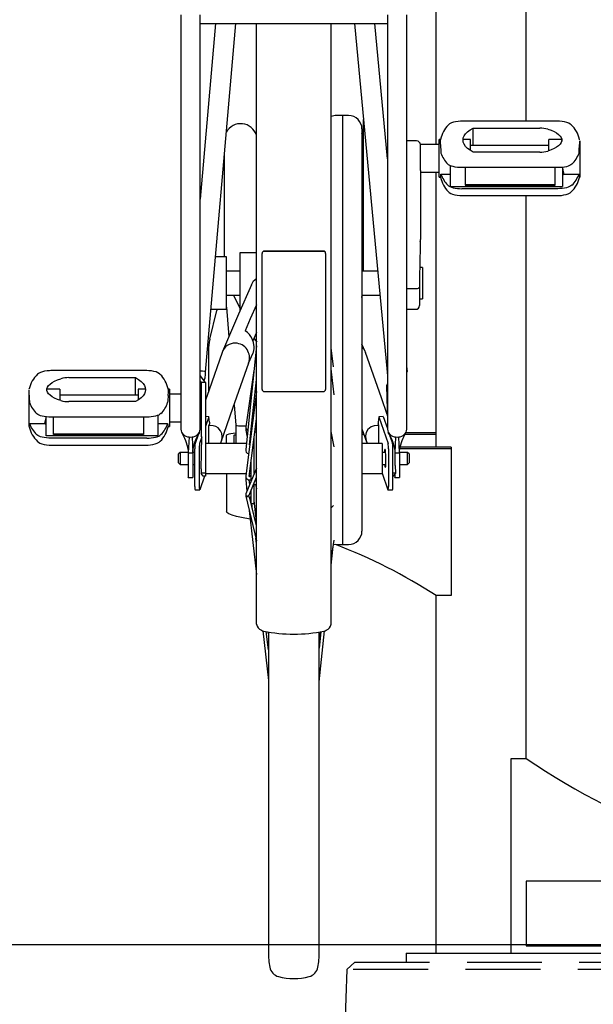
# Model space of a CAD drawing. Units: millimetres. Extents: x 0 to 29856, y -25010 to 6506.
# Drawn here: x 15496 to 15880, y 694 to 1351 of the extents above; entities that cross this region are included whole.
import ezdxf

# ---------------------------------------------------------------- set-up
doc = ezdxf.new("R2010")
doc.units = ezdxf.units.MM
doc.header["$LTSCALE"] = 50
doc.linetypes.add('HIDDEN', pattern=[0.375, 0.25, -0.125])
for name, color, linetype in [('Below groud level', 3, 'HIDDEN'), ('Ground level', 3, 'Continuous'), ('Thick lines', 4, 'Continuous'), ('Thin lines', 2, 'Continuous')]:
    doc.layers.add(name, color=color, linetype=linetype)

msp = doc.modelspace()

# ---------------------------------------------------------------- linework, layer by layer
at = {"layer": 'Below groud level', "ltscale": 4}
for p, q in [((15714.86, 716.83), (15720.22, 721.83)), ((15720.22, 721.83), (15988.9, 721.83)), ((15714.86, 716.83), (15708.05, 521.83)), ((15994.26, 716.83), (15714.86, 716.83))]:
    msp.add_line(p, q, dxfattribs=at)
at = {"layer": 'Ground level', "ltscale": 4}
msp.add_line((24500, 733.38), (12250, 733.38), dxfattribs=at)
at = {"layer": 'Thick lines', "ltscale": 4}
for p, q in [((15774.41, 1427.54), (15774.41, 1268.05)), ((15834.71, 1283.66), (15834.71, 1427.56)), ((15774.41, 1249.55), (15774.41, 1065.81)), ((15834.71, 857.8), (15834.71, 1233.95)), ((15753.88, 1074.62), (15774.41, 1074.62)), ((15754.43, 1075.6), (15774.41, 1075.6)), ((15784.6, 1065.81), (15750.37, 1065.81)), ((15784.6, 1065.81), (15784.6, 1064.83)), ((15784.6, 1064.83), (15750.17, 1064.83)), ((15784.6, 1064.83), (15784.6, 966.76)), ((15634.6, 1048.34), (15634.6, 1022.66)), ((15654.56, 1051.9), (15647.51, 1034.72)), ((15647.43, 1043.97), (15648.26, 1036.56)), ((15647.45, 1033.07), (15654.56, 1003.31)), ((15650.39, 1017.72), (15644.6, 1018.9)), ((15774.41, 966.88), (15774.41, 727.82)), ((15784.6, 966.76), (15774.6, 966.76)), ((15824.67, 727.83), (15824.67, 857.83)), ((15824.67, 857.83), (15834.67, 857.83)), ((15834.67, 775.83), (15834.67, 732.83)), ((16014.67, 775.83), (15834.67, 775.83)), ((15834.67, 732.83), (16014.67, 732.83)), ((15754.56, 727.83), (15754.56, 721.83)), ((15754.56, 727.83), (15954.56, 727.83))]:
    msp.add_line(p, q, dxfattribs=at)
at = {"layer": 'Thick lines', "ltscale": 4, "flags": 128}
for points in [[(15647.51, 1034.72), (15647.41, 1034.26), (15647.5, 1033.78), (15647.7, 1033.44), (15647.97, 1033.19), (15648.3, 1033), (15648.83, 1032.84), (15649.57, 1032.74), (15650.06, 1032.72)], [(15647.49, 1033.82), (15647.44, 1033.67), (15647.45, 1033.07)], [(15644.6, 1018.9), (15641.25, 1019.64), (15638.27, 1020.51), (15636.04, 1021.4), (15634.81, 1022.22), (15634.6, 1022.66)]]:
    msp.add_lwpolyline(points, dxfattribs=at)
at = {"layer": 'Thick lines', "ltscale": 4}
for centre, radius, start, end in [((15648.58, 1034.31), 1.15, 159.15379, 336.18597), ((15574.54, 655.73), 369.82, 57.25097, 68.9469), ((16113.73, 1272.71), 500, 236.07415, 264.1444)]:
    msp.add_arc(centre, radius, start, end, dxfattribs=at)
at = {"layer": 'Thin lines', "linetype": 'Continuous'}
for p, q in [((15604.06, 1354.69), (15604.06, 1284.71)), ((15617.06, 1284.71), (15617.06, 1354.69)), ((15617.06, 1348.93), (15742.06, 1348.93)), ((15627.22, 1348.93), (15617.06, 1231.58)), ((15620.56, 1116.04), (15640.72, 1348.93)), ((15654.56, 947.63), (15654.56, 1348.93)), ((15704.56, 947.63), (15704.56, 1348.93)), ((15720.03, 1348.93), (15741.9, 1116.01)), ((15742.06, 1258.43), (15733.56, 1348.93)), ((15742.06, 1354.69), (15742.06, 1284.71)), ((15755.06, 1284.71), (15755.06, 1354.69)), ((15604.06, 1284.71), (15604.06, 1077.89)), ((15617.06, 1077.89), (15617.06, 1284.71)), ((15712.06, 1287.46), (15708.06, 1287.46)), ((15716.06, 1287.46), (15712.06, 1287.46)), ((15712.06, 1287.46), (15712.06, 1279.98)), ((15726.06, 1270.96), (15726.06, 1284.72)), ((15742.06, 1284.71), (15742.06, 1077.89)), ((15755.06, 1077.89), (15755.06, 1284.71)), ((15855.77, 1283.66), (15791.84, 1283.66)), ((15712.06, 1279.98), (15712.06, 1111.99)), ((15725.06, 1278.46), (15725.06, 1271.58)), ((15799.25, 1279), (15843.81, 1279)), ((15799.25, 1267.3), (15799.25, 1279)), ((15725.06, 1271.58), (15725.06, 1103.59)), ((15726.06, 1243.74), (15726.06, 1270.96)), ((15761.56, 1270.43), (15755.06, 1270.43)), ((15777.44, 1271.3), (15776.56, 1271.3)), ((15776.56, 1246.3), (15776.56, 1271.3)), ((15777.53, 1271.48), (15777.51, 1271.18)), ((15797.56, 1271.3), (15792.81, 1271.3)), ((15797.56, 1263.99), (15797.56, 1271.3)), ((15858.2, 1271.3), (15849.78, 1271.3)), ((15849.78, 1263.89), (15849.78, 1271.3)), ((15870.56, 1270.52), (15870.56, 1246.3)), ((15776.56, 1268.05), (15764.06, 1268.05)), ((15764.06, 1250.62), (15764.06, 1268.05)), ((15849.78, 1267.3), (15797.56, 1267.3)), ((15843.81, 1262.98), (15799.25, 1262.98)), ((15633.06, 1260.46), (15633.06, 1243.74)), ((15764.06, 1250.62), (15764.06, 1204.66)), ((15784.06, 1253.89), (15784.06, 1240.02)), ((15855.77, 1252.6), (15791.84, 1252.6)), ((15794.06, 1252.6), (15794.06, 1240.95)), ((15854.06, 1240.95), (15854.06, 1252.6)), ((15859.06, 1252.79), (15859.06, 1240.02)), ((15633.06, 1243.74), (15633.06, 1192.96)), ((15726.06, 1186.74), (15726.06, 1243.74)), ((15764.06, 1249.55), (15776.56, 1249.55)), ((15776.56, 1246.3), (15777.43, 1246.3)), ((15777.83, 1248.29), (15784.06, 1248.29)), ((15859.91, 1248.29), (15870.03, 1248.29)), ((15870.43, 1246.34), (15870.33, 1246.03)), ((15870.37, 1246.43), (15870.44, 1246.34)), ((15784.06, 1240.02), (15859.06, 1240.02)), ((15855.77, 1238.53), (15791.84, 1238.53)), ((15794.06, 1241.3), (15854.06, 1241.3)), ((15794.06, 1240.95), (15854.06, 1240.95)), ((15791.84, 1233.95), (15855.77, 1233.95)), ((15634.56, 1192.96), (15627.22, 1192.96)), ((15634.56, 1184.04), (15634.56, 1192.96)), ((15654.56, 1195.71), (15643.56, 1195.71)), ((15643.56, 1195.71), (15643.56, 1156.73)), ((15658.31, 1195.22), (15658.31, 1195.24)), ((15658.31, 1185.66), (15658.31, 1195.22)), ((15659.81, 1196.82), (15699.31, 1196.82)), ((15699.31, 1196.79), (15659.81, 1196.79)), ((15700.81, 1195.22), (15700.81, 1195.24)), ((15700.81, 1195.22), (15700.81, 1185.66)), ((15634.56, 1157.96), (15634.56, 1184.04)), ((15658.31, 1104.48), (15658.31, 1185.66)), ((15700.81, 1185.66), (15700.81, 1104.48)), ((15726.06, 1183.46), (15726.06, 1186.74)), ((15765.56, 1185.96), (15763.63, 1185.96)), ((15765.56, 1185.96), (15765.56, 1164.96)), ((15643.56, 1183.46), (15634.56, 1183.46)), ((15735.57, 1183.46), (15725.06, 1183.46)), ((15761.06, 1171.58), (15755.06, 1171.58)), ((15763.56, 1175.24), (15763.56, 1173.19)), ((15763.56, 1173.19), (15763.56, 1160.46)), ((15634.56, 1167.46), (15643.56, 1167.46)), ((15639.37, 1167.46), (15643.56, 1158.72)), ((15725.06, 1167.46), (15737.07, 1167.46)), ((15725.06, 1165.78), (15725.19, 1167.46)), ((15763.56, 1164.96), (15765.56, 1164.96)), ((15624.19, 1157.96), (15634.56, 1157.96)), ((15634.56, 1159.44), (15636.13, 1139.57)), ((15755.06, 1157.96), (15761.06, 1157.96)), ((15623.49, 1137.98), (15628.03, 1157.19)), ((15654.56, 1142.42), (15652.2, 1136.95)), ((15654.56, 1133.51), (15647.43, 1064.34)), ((15706, 1119.43), (15704.56, 1132.22)), ((15727.22, 1129.78), (15725.06, 1134.78)), ((15622.56, 1130.14), (15622.56, 1103.09)), ((15649.36, 1121.9), (15652.38, 1128.89)), ((15706.42, 1100.74), (15704.56, 1118.28)), ((15755.4, 1116.41), (15755.06, 1119.99)), ((15581.28, 1116.97), (15517.35, 1116.97)), ((15529.31, 1112.32), (15573.87, 1112.32)), ((15573.87, 1100.62), (15573.87, 1112.32)), ((15620.56, 1109.07), (15617.06, 1113.77)), ((15652.86, 1117.04), (15647.43, 1079.38)), ((15712.06, 1111.99), (15712.06, 1000.84)), ((15755.06, 1116.08), (15755.34, 1116.31)), ((15617.06, 1109.87), (15617.56, 1109.07)), ((15617.06, 1107.97), (15617.56, 1107.11)), ((15617.56, 1109.07), (15617.56, 1072.82)), ((15620.56, 1109.07), (15617.56, 1109.07)), ((15620.56, 1109.07), (15620.56, 1062.59)), ((15650.05, 1067.4), (15654.56, 1111.1)), ((15742.06, 1108.1), (15741.36, 1107.05)), ((15742.06, 1107.97), (15741.36, 1107.05)), ((15741.36, 1107.05), (15742.06, 1082.59)), ((15502.56, 1103.84), (15502.56, 1079.62)), ((15502.7, 1104.58), (15502.8, 1104.89)), ((15523.34, 1104.62), (15514.92, 1104.62)), ((15523.34, 1104.62), (15523.34, 1097.21)), ((15575.56, 1100.62), (15523.34, 1100.62)), ((15580.33, 1104.62), (15575.56, 1104.62)), ((15575.56, 1104.62), (15575.56, 1097.31)), ((15596.56, 1104.62), (15595.69, 1104.62)), ((15596.56, 1104.62), (15596.56, 1087.77)), ((15604.06, 1101.37), (15596.56, 1101.37)), ((15654.56, 1103.08), (15647.43, 1046.62)), ((15659.81, 1102.98), (15699.31, 1102.98)), ((15725.06, 1103.59), (15725.06, 1009.84)), ((15573.87, 1096.29), (15529.31, 1096.29)), ((15639.71, 1094.24), (15640.78, 1080.59)), ((15514.06, 1073.33), (15514.06, 1086.1)), ((15581.28, 1085.91), (15517.35, 1085.91)), ((15519.06, 1074.27), (15519.06, 1085.91)), ((15579.06, 1085.91), (15579.06, 1074.27)), ((15589.06, 1073.33), (15589.06, 1087.21)), ((15596.56, 1087.77), (15596.56, 1079.62)), ((15617.56, 1088.76), (15617.06, 1087.33)), ((15622.85, 1086.22), (15620.56, 1086.26)), ((15622.85, 1086.22), (15620.56, 1079.65)), ((15623.3, 1082.61), (15622.85, 1086.22)), ((15652.7, 1088.34), (15652.21, 1088.34)), ((15736.27, 1086.22), (15735.83, 1082.61)), ((15739.26, 1086.28), (15736.27, 1086.22)), ((15736.27, 1086.22), (15742.5, 1068.36)), ((15739.26, 1086.28), (15742.06, 1078.24)), ((15502.66, 1079.64), (15502.75, 1079.74)), ((15503.09, 1081.61), (15513.22, 1081.61)), ((15589.06, 1081.61), (15595.29, 1081.61)), ((15595.59, 1079.44), (15595.62, 1079.74)), ((15595.69, 1079.62), (15596.56, 1079.62)), ((15596.56, 1082.87), (15604.06, 1082.87)), ((15617.56, 1080.26), (15617.06, 1080.12)), ((15617.56, 1079.67), (15617.06, 1078.24)), ((15623.3, 1081.51), (15622.87, 1080.27)), ((15622.89, 1068.34), (15622.87, 1080.27)), ((15623.3, 1082.61), (15623.3, 1081.51)), ((15640.78, 1080.59), (15640.78, 1068.34)), ((15649.71, 1046.33), (15654.56, 1084.73)), ((15735.83, 1082.61), (15735.82, 1081.51)), ((15736.26, 1080.27), (15735.82, 1081.51)), ((15736.24, 1068.34), (15736.26, 1080.27)), ((15589.06, 1073.33), (15514.06, 1073.33)), ((15579.06, 1074.62), (15519.06, 1074.62)), ((15579.06, 1074.27), (15519.06, 1074.27)), ((15609.55, 1072.66), (15609.06, 1062.14)), ((15611.58, 1072.66), (15612.06, 1062.14)), ((15615.65, 1074.2), (15613.64, 1068.42)), ((15618.18, 1072.82), (15616.62, 1068.36)), ((15617.56, 1051.3), (15618.18, 1072.82)), ((15618.18, 1072.82), (15617.56, 1072.82)), ((15634.6, 1068.34), (15634.6, 1073.64)), ((15639.6, 1068.34), (15639.6, 1073.64)), ((15647.44, 1077.24), (15648.28, 1072.61)), ((15650.67, 1072.3), (15650.6, 1072.7)), ((15651.03, 1076.88), (15651.06, 1076.88)), ((15651.06, 1075.38), (15651.06, 1077.23)), ((15653.06, 1048.25), (15653.06, 1072.86)), ((15654.56, 1075.84), (15653.44, 1075.84)), ((15706.4, 1066.15), (15704.56, 1076.36)), ((15725.06, 1078.06), (15728.05, 1069.49)), ((15725.06, 1075.6), (15725.92, 1075.6)), ((15725.06, 1074.62), (15726.26, 1074.62)), ((15743.47, 1074.2), (15743.95, 1072.82)), ((15743.95, 1072.82), (15743.94, 1073.35)), ((15743.95, 1072.82), (15745.49, 1068.42)), ((15747.55, 1072.66), (15747.06, 1062.14)), ((15750.06, 1062.14), (15749.58, 1072.66)), ((15581.28, 1071.85), (15517.35, 1071.85)), ((15517.35, 1067.27), (15581.28, 1067.27)), ((15613.4, 1069.45), (15613.72, 1068.66)), ((15647.84, 1068.34), (15620.56, 1068.34)), ((15650.17, 1068.34), (15650.15, 1068.34)), ((15738.56, 1068.34), (15725.06, 1068.34)), ((15738.56, 1068.34), (15738.56, 1048.34)), ((15603.56, 1062.34), (15602.56, 1061.34)), ((15602.56, 1055.34), (15602.56, 1061.34)), ((15609.06, 1062.34), (15603.56, 1062.34)), ((15603.56, 1062.34), (15603.56, 1054.34)), ((15609.06, 1064.28), (15609.06, 1062.14)), ((15609.06, 1062.14), (15612.06, 1062.14)), ((15609.06, 1062.14), (15609.06, 1045.89)), ((15612.06, 1062.14), (15612.06, 1064.28)), ((15613.39, 1062.34), (15612.06, 1062.34)), ((15612.06, 1062.14), (15612.06, 1045.89)), ((15613.43, 1039.59), (15613.38, 1064.77)), ((15616.37, 1064.71), (15616.41, 1039.53)), ((15620.56, 1062.59), (15620.56, 1056.05)), ((15740.85, 1062.34), (15738.56, 1062.34)), ((15742.75, 1064.71), (15742.71, 1039.53)), ((15745.7, 1039.59), (15745.74, 1064.77)), ((15747.06, 1064.28), (15747.06, 1062.14)), ((15747.06, 1062.14), (15750.06, 1062.14)), ((15747.06, 1062.14), (15747.06, 1053.64)), ((15750.06, 1062.14), (15750.06, 1064.28)), ((15755.56, 1062.34), (15750.06, 1062.34)), ((15750.06, 1062.14), (15750.06, 1045.89)), ((15756.56, 1061.34), (15755.56, 1062.34)), ((15755.56, 1054.34), (15755.56, 1062.34)), ((15756.56, 1061.34), (15756.56, 1055.34)), ((15602.56, 1055.34), (15603.56, 1054.34)), ((15603.56, 1054.34), (15609.06, 1054.34)), ((15612.06, 1054.34), (15613.4, 1054.34)), ((15620.56, 1056.05), (15620.56, 1048.43)), ((15651.06, 1043.38), (15651.06, 1057.03)), ((15738.56, 1054.34), (15741.01, 1054.34)), ((15747.64, 1048.49), (15747.5, 1053.62)), ((15750.06, 1054.34), (15755.56, 1054.34)), ((15755.56, 1054.34), (15756.56, 1055.34)), ((15609.06, 1045.51), (15609.06, 1045.89)), ((15612.06, 1045.89), (15612.06, 1045.51)), ((15619.85, 1046.46), (15616.68, 1037.37)), ((15617.56, 1051.3), (15617.56, 1048.43)), ((15620.56, 1048.43), (15617.56, 1048.43)), ((15617.56, 1048.43), (15617.56, 1048.33)), ((15619.06, 1046.46), (15617.56, 1048.33)), ((15620.56, 1046.46), (15619.06, 1046.46)), ((15620.56, 1048.43), (15620.56, 1046.46)), ((15620.56, 1048.34), (15647.64, 1048.34)), ((15649.63, 1033.85), (15654.56, 1045.84)), ((15650.06, 1046.75), (15649.66, 1046.71)), ((15649.96, 1048.34), (15651.06, 1048.34)), ((15651.06, 1046.75), (15650.06, 1046.75)), ((15651.06, 1046.28), (15650.06, 1046.28)), ((15725.06, 1048.34), (15738.56, 1048.34)), ((15738.56, 1048.49), (15742.44, 1037.37)), ((15747.64, 1048.49), (15745.71, 1048.45)), ((15746.09, 1046.47), (15745.71, 1046.46)), ((15746.09, 1046.47), (15747.64, 1048.49)), ((15747.06, 1047.73), (15747.06, 1045.89)), ((15747.06, 1045.51), (15747.06, 1045.89)), ((15750.06, 1045.89), (15750.06, 1045.51)), ((15609.06, 1045.51), (15612.06, 1045.51)), ((15650.08, 1040.98), (15649.74, 1044.01)), ((15650.06, 1043.98), (15651.06, 1043.98)), ((15653.06, 1028.34), (15653.06, 1042.19)), ((15653.06, 1040.84), (15654.56, 1040.84)), ((15654.05, 1040.84), (15654.56, 1038.01)), ((15747.06, 1045.51), (15750.06, 1045.51)), ((15613.63, 1037.33), (15616.61, 1037.28)), ((15654.56, 1013.21), (15649.9, 1032.72)), ((15650.06, 1032.72), (15651.06, 1032.72)), ((15651.06, 1035.02), (15650.11, 1035.02)), ((15651.06, 1035.2), (15650.19, 1035.2)), ((15650.73, 1035.2), (15650.62, 1036.24)), ((15651.06, 1032.29), (15651.01, 1032.72)), ((15651.06, 1028.34), (15651.06, 1037.32)), ((15742.51, 1037.28), (15745.5, 1037.33)), ((15651.06, 1028.34), (15653.06, 1028.34)), ((15652.01, 1023.89), (15651.51, 1028.34)), ((15654.56, 1016.21), (15653.06, 1030.26)), ((15704.56, 1025.41), (15706.11, 1026.86)), ((15649.74, 1023.49), (15654.56, 980.84)), ((15654.56, 1001.32), (15654.13, 1005.1)), ((15704.56, 990.65), (15706.42, 1003.65)), ((15708.06, 1000.84), (15712.06, 1000.84)), ((15712.06, 1000.84), (15716.06, 1000.84)), ((15704.56, 987.13), (15705.83, 999.5)), ((15658.82, 943.18), (15662.56, 910.07)), ((15662.56, 930.54), (15661.19, 942.65)), ((15662.56, 941.25), (15662.44, 942.42)), ((15662.56, 942.4), (15662.56, 728.38)), ((15696.56, 909.09), (15700.05, 943.1)), ((15696.56, 934.82), (15697.68, 942.6)), ((15697.68, 942.6), (15696.56, 931.65)), ((15696.56, 728.38), (15696.56, 942.4))]:
    msp.add_line(p, q, dxfattribs=at)
at = {"layer": 'Thin lines', "linetype": 'Continuous', "flags": 128}
for points in [[(15791.84, 1283.66), (15790.94, 1283.64), (15789.25, 1283.52), (15787.63, 1283.28), (15786.13, 1282.92), (15784.77, 1282.43), (15783.55, 1281.76), (15782.79, 1281.12)], [(15864.72, 1281.22), (15864.19, 1281.68), (15863.15, 1282.29), (15861.82, 1282.82), (15860.29, 1283.22), (15858.67, 1283.49), (15856.97, 1283.63), (15855.77, 1283.66)], [(15799.25, 1262.98), (15797.25, 1264.2), (15795.58, 1265.48), (15794.27, 1266.82), (15793.32, 1268.19), (15792.75, 1269.58), (15792.56, 1270.99), (15792.75, 1272.4), (15793.32, 1273.79), (15794.27, 1275.16), (15795.58, 1276.5), (15797.25, 1277.78), (15799.25, 1279)], [(15849.12, 1278.3), (15851.36, 1277.53), (15853.34, 1276.67), (15855.03, 1275.74), (15856.41, 1274.75), (15857.45, 1273.71), (15858.16, 1272.63), (15858.52, 1271.54), (15858.52, 1270.44), (15858.16, 1269.35), (15857.45, 1268.27), (15856.41, 1267.23), (15855.03, 1266.24), (15853.34, 1265.31), (15851.36, 1264.45), (15849.12, 1263.68)], [(15777.44, 1271.19), (15777.37, 1271.2), (15777.33, 1270.76), (15777.34, 1269.96), (15777.39, 1268.88), (15777.48, 1267.49), (15777.51, 1267.05)], [(15858.2, 1271.26), (15858.37, 1271.25), (15858.53, 1270.9), (15858.54, 1270.48)], [(15870.45, 1271.28), (15870.43, 1271.35), (15870.35, 1271.54), (15870.34, 1271.55), (15870.34, 1271.55), (15870.34, 1271.55), (15870.34, 1271.55), (15870.34, 1271.55), (15870.34, 1271.55), (15870.34, 1271.55)], [(15777.51, 1267.05), (15777.72, 1264.05), (15777.83, 1262.35)], [(15870.03, 1262.35), (15870.23, 1265.19), (15870.37, 1267.05)], [(15791.84, 1252.6), (15790.28, 1252.64), (15788.76, 1252.76), (15787.32, 1252.97), (15785.98, 1253.26), (15784.79, 1253.61), (15783.77, 1254.02), (15782.95, 1254.48), (15782.35, 1254.99)], [(15865.2, 1254.92), (15864.58, 1254.43), (15863.75, 1253.98), (15862.73, 1253.58), (15861.55, 1253.24), (15860.23, 1252.96), (15858.8, 1252.76), (15857.31, 1252.64), (15855.77, 1252.6)], [(15859.06, 1252.33), (15859.46, 1249.75), (15859.91, 1248.29)], [(15777.43, 1246.35), (15777.48, 1246.36), (15777.51, 1246.43)], [(15777.51, 1246.43), (15777.72, 1247.42), (15777.83, 1248.29)], [(15859.91, 1248.29), (15859.22, 1247.65), (15859.06, 1247.52)], [(15870.03, 1248.29), (15870.23, 1246.95), (15870.37, 1246.43)], [(15782.35, 1240.92), (15782.95, 1240.42), (15783.77, 1239.96), (15784.79, 1239.55), (15785.98, 1239.19), (15787.32, 1238.91), (15788.76, 1238.7), (15790.28, 1238.58), (15791.84, 1238.53)], [(15865.2, 1240.86), (15864.58, 1240.37), (15863.75, 1239.92), (15862.73, 1239.52), (15861.55, 1239.18), (15860.23, 1238.9), (15858.8, 1238.7), (15857.31, 1238.58), (15855.77, 1238.53)], [(15782.79, 1236.49), (15783.32, 1236.01), (15784.31, 1235.39), (15785.61, 1234.85), (15787.12, 1234.43), (15788.73, 1234.15), (15790.42, 1233.99), (15791.84, 1233.95)], [(15855.77, 1233.95), (15856.68, 1233.97), (15858.37, 1234.09), (15859.98, 1234.33), (15861.48, 1234.69), (15862.85, 1235.18), (15864.06, 1235.85), (15864.72, 1236.39)], [(15725.82, 1183.46), (15726.03, 1185.39), (15726.06, 1186.74)], [(15651.19, 1174.4), (15652.72, 1176.96), (15654.56, 1178.63)], [(15651.18, 1174.41), (15642.7, 1154.79), (15631.9, 1129.78)], [(15763.56, 1173.19), (15763.56, 1173.18), (15763.44, 1172.7), (15763.07, 1172.24), (15762.52, 1171.89), (15761.84, 1171.66), (15761.06, 1171.58)], [(15654.56, 1160.96), (15650.5, 1151.57), (15647.1, 1143.68), (15647.09, 1143.66)], [(15652.33, 1128.92), (15652.52, 1129.25), (15653.03, 1131.54), (15653.07, 1132.97), (15652.66, 1135.69), (15651.73, 1138.22), (15650.86, 1139.77), (15649.85, 1141.17), (15648.53, 1142.55), (15647.09, 1143.66)], [(15725.06, 1132.74), (15726.13, 1131.67), (15727.46, 1129.13)], [(15631.65, 1129.14), (15622.93, 1104.14), (15620.56, 1097.36)], [(15741.91, 1087.76), (15738.03, 1098.88), (15727.47, 1129.14)], [(15631.07, 1069.48), (15638.91, 1091.95), (15649.47, 1122.22)], [(15517.35, 1116.97), (15516.45, 1116.96), (15514.76, 1116.84), (15513.14, 1116.6), (15511.64, 1116.24), (15510.28, 1115.75), (15509.06, 1115.08), (15508.4, 1114.54)], [(15524.01, 1096.99), (15521.76, 1097.77), (15519.78, 1098.63), (15518.09, 1099.56), (15516.72, 1100.55), (15515.67, 1101.59), (15514.96, 1102.66), (15514.61, 1103.76), (15514.61, 1104.86), (15514.96, 1105.95), (15515.67, 1107.02), (15516.72, 1108.06), (15518.09, 1109.05), (15519.78, 1109.98), (15521.76, 1110.84), (15524.01, 1111.62)], [(15573.87, 1112.32), (15575.88, 1111.1), (15577.54, 1109.81), (15578.85, 1108.48), (15579.8, 1107.11), (15580.37, 1105.71), (15580.56, 1104.31), (15580.37, 1102.9), (15579.8, 1101.5), (15578.85, 1100.13), (15577.54, 1098.8), (15575.88, 1097.52), (15573.87, 1096.29)], [(15590.33, 1114.44), (15589.8, 1114.91), (15588.81, 1115.53), (15587.51, 1116.08), (15586.01, 1116.49), (15584.39, 1116.77), (15582.7, 1116.93), (15581.28, 1116.97)], [(15620.55, 1116.05), (15620.56, 1116.05), (15620.05, 1116.32), (15618.58, 1116.54), (15617.06, 1116.64)], [(15619.62, 1110.34), (15619.81, 1111), (15620.28, 1112.17), (15620.45, 1112.94), (15620.53, 1113.84), (15620.56, 1114.88), (15620.56, 1116.05)], [(15741.9, 1116.01), (15742.01, 1113.59), (15742.06, 1113.11)], [(15755.22, 1116.3), (15755.4, 1116.4), (15755.07, 1116.56)], [(15502.75, 1100.36), (15502.88, 1098.64), (15503.09, 1095.67)], [(15595.62, 1100.36), (15595.75, 1102.57), (15595.79, 1103.56), (15595.78, 1104.25), (15595.73, 1104.58), (15595.69, 1104.58)], [(15517.35, 1085.91), (15515.82, 1085.95), (15514.32, 1086.08), (15512.89, 1086.28), (15511.57, 1086.55), (15510.39, 1086.89), (15509.37, 1087.3), (15508.54, 1087.75), (15507.92, 1088.24)], [(15513.22, 1081.61), (15513.8, 1083.68), (15514.06, 1085.36)], [(15590.78, 1088.3), (15590.17, 1087.8), (15589.35, 1087.34), (15588.33, 1086.92), (15587.14, 1086.57), (15585.81, 1086.29), (15584.36, 1086.08), (15582.84, 1085.95), (15581.28, 1085.91)], [(15502.67, 1079.64), (15502.69, 1079.58), (15502.78, 1079.39), (15502.78, 1079.37), (15502.79, 1079.37), (15502.79, 1079.37), (15502.79, 1079.37), (15502.79, 1079.37), (15502.79, 1079.37), (15502.79, 1079.37)], [(15502.75, 1079.74), (15502.88, 1080.22), (15503.09, 1081.61)], [(15514.06, 1080.84), (15513.91, 1080.97), (15513.22, 1081.61)], [(15630.55, 1068.34), (15631.37, 1070.48), (15631.68, 1072.78), (15631.42, 1074.97), (15630.67, 1076.79), (15628.94, 1078.76), (15627.44, 1079.63), (15625.77, 1080.15), (15623.43, 1080.31), (15622.87, 1080.27)], [(15640.79, 1080.59), (15640.99, 1080.44), (15641.62, 1080.31), (15642.6, 1080.21), (15643.99, 1080.14), (15645.56, 1080.1), (15647.54, 1080.1)], [(15654, 1080.31), (15654.24, 1080.32), (15654.56, 1080.34)], [(15736.26, 1080.27), (15735.55, 1080.32), (15733.3, 1080.14), (15731.12, 1079.36), (15729.08, 1077.7), (15727.92, 1075.66), (15727.47, 1073.54), (15727.6, 1071.18), (15728.24, 1068.98), (15728.6, 1068.34)], [(15742.13, 1080.12), (15741.51, 1080.33), (15741.33, 1080.34)], [(15517.35, 1071.85), (15515.82, 1071.89), (15514.32, 1072.01), (15512.89, 1072.22), (15511.57, 1072.49), (15510.39, 1072.83), (15509.37, 1073.24), (15508.54, 1073.69), (15507.92, 1074.18)], [(15581.28, 1071.85), (15582.84, 1071.89), (15584.36, 1072.02), (15585.81, 1072.23), (15587.14, 1072.51), (15588.33, 1072.86), (15589.35, 1073.28), (15590.17, 1073.74), (15590.78, 1074.24)], [(15634.6, 1073.64), (15634.79, 1074.02), (15635.36, 1074.39), (15636.28, 1074.73), (15637.53, 1075.02), (15639.04, 1075.27), (15640.77, 1075.45), (15640.78, 1075.45)], [(15639.6, 1073.64), (15639.69, 1073.83), (15639.98, 1074.01), (15640.44, 1074.18), (15640.78, 1074.27)], [(15508.4, 1069.71), (15508.94, 1069.25), (15509.97, 1068.63), (15511.31, 1068.1), (15512.83, 1067.71), (15514.46, 1067.44), (15516.15, 1067.3), (15517.35, 1067.27)], [(15581.28, 1067.27), (15582.19, 1067.28), (15583.88, 1067.4), (15585.49, 1067.64), (15586.99, 1068), (15588.36, 1068.49), (15589.58, 1069.16), (15590.33, 1069.8)], [(15616.41, 1039.53), (15616.42, 1038.98), (15616.44, 1038.48), (15616.46, 1038.04), (15616.49, 1037.69), (15616.53, 1037.45), (15616.58, 1037.31), (15616.63, 1037.28), (15616.68, 1037.37)], [(15742.44, 1037.37), (15742.49, 1037.28), (15742.54, 1037.31), (15742.59, 1037.45), (15742.63, 1037.69), (15742.66, 1038.04), (15742.69, 1038.48), (15742.7, 1038.98), (15742.71, 1039.53)], [(15705.99, 1001.08), (15706.31, 1001.01), (15708.06, 1000.84)]]:
    msp.add_lwpolyline(points, dxfattribs=at)
at = {"layer": 'Thin lines', "linetype": 'Continuous'}
for centre, radius, start, end in [((15708.06, 1278.46), 9, 90, 112.88538), ((15716.06, 1278.46), 9, 0, 90), ((15644.06, 1270.96), 11, 17.34144, 151.11026), ((15795.95, 1267.69), 18.81, 134.40061, 168.3588), ((15844.05, 1260.41), 18.59, 74.19559, 90.74726), ((15852.01, 1267.38), 18.79, 12.65137, 47.4258), ((15715.06, 1270.96), 11, 0, 24.61998), ((15761.56, 1267.93), 2.5, 0, 90), ((15822.3, 1271.38), 48.27, 354.85055, 358.98196), ((15844.05, 1281.56), 18.59, 269.25162, 285.80425), ((15795.29, 1267.98), 18.34, 197.86236, 225.10485), ((15852.83, 1268.24), 18.18, 312.8943, 341.0986), ((15778.18, 1246.52), 0.779, 192.60188, 215.31349), ((15796.24, 1250.08), 19.12, 191.92431, 225.31657), ((15795.29, 1253.92), 18.34, 197.86263, 225.10458), ((15852.19, 1250.13), 18.6, 312.38716, 347.53598), ((15852.83, 1254.18), 18.18, 312.89483, 341.09807), ((15725.58, 1204.66), 38.48, 358.0526, 359.99936), ((16590.73, 1175.24), 827.17, 178.05252, 179.99983), ((15629.81, 1156.08), 2.09, 116.20192, 147.8678), ((15761.06, 1160.46), 2.5, 270, 0), ((15656.49, 1130.11), 33.92, 166.59394, 179.95288), ((15672.07, 1149.97), 22.24, 210.60086, 219.08666), ((15640.34, 1126.22), 9.15, 88.66874, 161.45108), ((15640.17, 1125.52), 9.85, 340.4663, 87.80581), ((15520.94, 1100.8), 18.6, 132.3868, 167.53636), ((15529.07, 1093.73), 18.59, 89.25153, 105.8056), ((15576.89, 1100.85), 19.12, 11.92463, 45.31611), ((15557.58, 1105.06), 55.03, 181.27208, 184.89541), ((16443.32, 1038.87), 849.93, 175.85112, 176.16847), ((15594.94, 1104.41), 0.783, 12.66308, 35.25737), ((15659.81, 1104.48), 1.5, 180, 270), ((15699.31, 1104.48), 1.5, 270, 0), ((15520.29, 1101.56), 18.18, 198.90132, 227.10595), ((15529.07, 1114.88), 18.59, 254.19576, 270.74838), ((15577.83, 1101.29), 18.34, 314.89501, 342.13778), ((15521.11, 1083.54), 18.79, 192.65078, 227.42636), ((15520.29, 1087.5), 18.18, 198.90185, 227.10542), ((15577.17, 1083.24), 18.81, 314.40017, 348.35938), ((15577.84, 1087.23), 18.34, 314.89421, 342.13816), ((15605.74, 1082.48), 10.49, 184.78419, 195.139), ((15649.49, 1079.13), 2.08, 173.16471, 249.07251), ((15609.87, 1078.49), 5.84, 185.89539, 266.86877), ((15579.05, 1059.23), 30.43, 9.54736, 32.70721), ((15610.56, 1080.42), 7.83, 262.55629, 277.44371), ((15611.26, 1078.49), 5.84, 273.1312, 354.1045), ((15642.07, 1059.23), 30.43, 147.29295, 170.45248), ((15648.75, 1077.57), 1.35, 146.81581, 194.25697), ((15747.87, 1078.49), 5.84, 185.89537, 266.86886), ((15717.05, 1059.23), 30.43, 9.54728, 32.70729), ((15748.56, 1080.42), 7.83, 262.55627, 277.44373), ((15749.26, 1078.49), 5.84, 273.13121, 354.10456), ((15780.07, 1059.23), 30.43, 147.29287, 170.45256), ((15631.4, 1065.35), 18.03, 170.18774, 181.83682), ((15634.39, 1065.29), 18.03, 170.1881, 181.83646), ((15724.74, 1065.29), 18.02, 358.1628, 9.81264), ((15727.72, 1065.35), 18.03, 358.16347, 9.81197), ((15649.89, 1063.99), 2.49, 171.92222, 256.58677), ((15649.92, 1046.48), 2.5, 176.66049, 273.18182), ((15650.02, 1046.73), 0.452, 225.94151, 275.7748), ((15620.36, 1039.07), 6.95, 175.69322, 194.43101), ((15649.37, 1044.25), 1.96, 148.18973, 188.36142), ((15740.7, 1038.9), 5.04, 341.9616, 7.91417), ((15716.06, 1009.84), 9, 270, 0), ((15659.9, 948.6), 5.43, 190.2866, 249.23867), ((15699.22, 948.6), 5.43, 290.76112, 349.7136), ((15660.54, 948.51), 5.6, 242.74562, 258.86762), ((15679.56, 1041.34), 100.37, 258.44798, 281.55202), ((15698.58, 948.5), 5.6, 281.13172, 297.25503), ((15715.64, 728.38), 53.08, 180, 190.84698), ((15643.49, 728.38), 53.08, 349.15302, 0), ((15671.37, 719.9), 8, 190.84698, 255.18293), ((15687.76, 719.9), 8, 284.81707, 349.15302), ((15679.56, 750.88), 40.04, 255.18293, 284.81707)]:
    msp.add_arc(centre, radius, start, end, dxfattribs=at)
for centre, major_axis, ratio, start_param, end_param in [((15659.81, 1195.24), (0, 1.59), 0.946123, 0, 1.570796), ((15659.81, 1195.22), (0, 1.57), 0.954243, 0, 1.570796), ((15699.31, 1195.24), (0, 1.59), 0.946123, 4.712389, 6.283185), ((15699.31, 1195.22), (0, 1.57), 0.954243, 4.712389, 6.283185), ((15740.56, 1058.34), (-0.12, 6), 0.084522, 4.479132, 7.122557), ((15740.56, 1058.34), (-0.12, 6), 0.084522, 2.298827, 4.479132)]:
    msp.add_ellipse(centre, major_axis=major_axis, ratio=ratio, start_param=start_param, end_param=end_param, dxfattribs=at)

doc.saveas('drawing.dxf')
